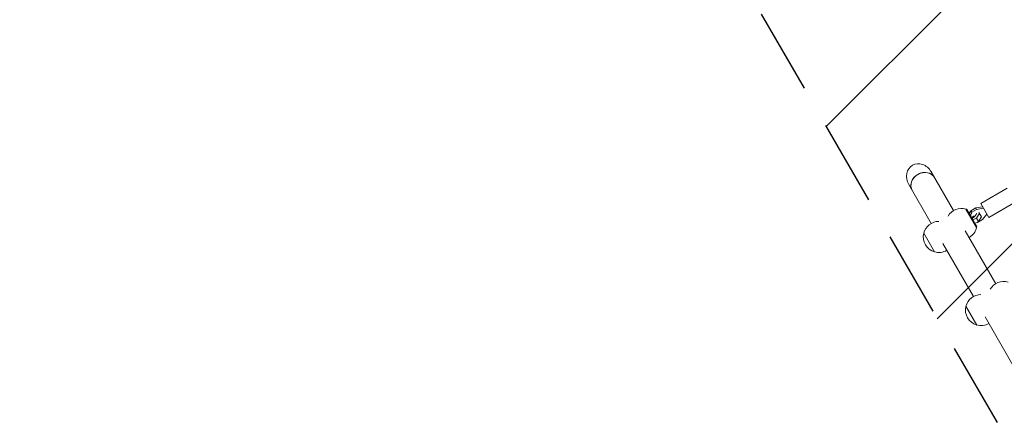
# Model space of a CAD drawing. Units: millimetres. Extents: x -5977 to 6147, y -7039 to 6397.
# Drawn here: x -3464 to -2006, y -467 to 133 of the extents above; entities that cross this region are included whole.
import ezdxf

# ---------------------------------------------------------------- set-up
doc = ezdxf.new("R2010")
doc.units = ezdxf.units.MM
doc.header["$LTSCALE"] = 20
doc.linetypes.add('HIDDEN', pattern=[9.525, 6.35, -3.175])
for name, color, linetype in [('2d', 230, 'Continuous'), ('AS-Free_Space', 31, 'HIDDEN'), ('AS-Free_Space_Hatch', 31, 'HIDDEN')]:
    doc.layers.add(name, color=color, linetype=linetype)

msp = doc.modelspace()

# ---------------------------------------------------------------- hatches: boundary and pattern name
at = {"layer": 'AS-Free_Space_Hatch'}
h = msp.add_hatch(dxfattribs=at)
h.set_pattern_fill('ANSI31', color=256, scale=100)
edge = h.paths.add_edge_path()
edge.add_line((-1117.3, -20.9), (-3678.1, 4414.6))
edge.add_arc((-4111.1, 4164.6), 500, 30, 210)
edge.add_line((-4544.1, 3914.6), (-1983.3, -520.9))
edge.add_arc((-1550.3, -270.9), 500, 210, 390)
edge = h.paths.add_edge_path()
edge.add_arc((-541, -2655), 500, 0, 360)
edge = h.paths.add_edge_path()
edge.add_line((623, -5039), (623, -2183))
edge.add_arc((1623, -2183), 1000, 0, 180, ccw=False)
edge.add_line((2623, -2183), (2623, -5039))
edge.add_arc((1623, -5039), 1000, -180, 0, ccw=False)

# ---------------------------------------------------------------- linework, layer by layer
at = {"layer": '2d', "lineweight": 0}
for p, q in [((-2081.2, -149.3), (-2114.5, -91.7)), ((-2114.2, -168.3), (-2147.4, -110.7)), ((-2001.9, -116.2), (-2040.9, -138.7)), ((-2048.4, -145.4), (-2055.6, -149.5)), ((-2038.1, -143.5), (-2048.4, -145.4)), ((-2048.4, -145.4), (-2047.1, -147.6)), ((-2047.1, -147.6), (-2036.9, -145.6)), ((-2040.9, -138.7), (-2028.9, -159.4)), ((-1989.9, -136.9), (-2028.9, -159.4)), ((-2047.2, -174.4), (-2063, -147)), ((-2061.6, -147.4), (-2063, -147.1)), ((-2061.6, -147.4), (-2046.9, -173)), ((-2059, -152), (-2055.7, -150.1)), ((-2055.6, -149.5), (-2057.4, -154.8)), ((-2056.1, -157), (-2054.3, -151.7)), ((-2055.6, -149.5), (-2054.3, -151.7)), ((-2054.3, -151.7), (-2047.1, -147.6)), ((-2047.4, -160.3), (-2052.5, -163.2)), ((-2042.8, -153.2), (-2047.4, -160.3)), ((-2044.4, -165.5), (-2047.4, -160.3)), ((-2044.4, -165.5), (-2039.7, -158.4)), ((-2039.7, -158.4), (-2043.5, -151.9)), ((-2031.7, -154.6), (-2038.5, -162.6)), ((-2049.5, -168.5), (-2044.4, -165.5)), ((-2046.9, -173), (-2047.2, -174.4)), ((-2045.6, -166.7), (-2046.2, -166.6)), ((-2038.5, -162.6), (-2045.6, -166.7)), ((-2125.3, -182.8), (-2109.3, -210.5)), ((-2018.7, -257.5), (-2064, -179.1)), ((-2051.7, -276.5), (-2096.9, -198.1)), ((-2062.8, -291), (-2046.8, -318.7)), ((-1989.2, -384.8), (-2034.4, -306.4))]:
    msp.add_line(p, q, dxfattribs=at)
for centre, start, end in [((-2069.5, -169.1), 73.5613, 149.6814), ((-2102.9, -188.3), 90.3186, 166.4387), ((-2069.5, -169.1), 299.4187, 346.4387), ((-2103, -188.4), 165.9208, 254.0792), ((-2102.9, -188.3), 253.5613, 300.5813), ((-2007, -277.3), 73.5613, 149.6814), ((-2040.4, -296.5), 90.3186, 166.4387), ((-2040.5, -296.6), 165.9208, 254.0792), ((-2040.4, -296.5), 253.5613, 300.5813)]:
    msp.add_arc(centre, 23, start, end, dxfattribs=at)
at = {"layer": '2d', "lineweight": 0, "extrusion": (0, 0, -1)}
for centre, major_axis, ratio, start_param, end_param in [((-2130.9, -101.2), (11, -19), 0.866025, 1.570796, 3.141593), ((-2130.9, -101.2), (11, -19), 0.866025, -3.141593, -1.570796), ((-2056.2, -156.8), (8.66, 5), 0.5, -1.570796, -1.286375), ((-2056.2, -156.8), (8.66, 5), 0.5, 0.252678, 1.570796)]:
    msp.add_ellipse(centre, major_axis=major_axis, ratio=ratio, start_param=start_param, end_param=end_param, dxfattribs=at)
at = {"layer": '2d', "lineweight": 0}
for major_axis, start_param, end_param in [((16.5, 9.5), 0, 3.141593), ((-16.5, -9.5), -1.570796, 0), ((16.5, 9.5), 0, 1.570796)]:
    msp.add_ellipse((-2125.8, -110), major_axis=major_axis, ratio=0.866025, start_param=start_param, end_param=end_param, dxfattribs=at)
msp.add_open_spline([(-2051.5, -157), (-2051.5, -157.1), (-2051.5, -157.1), (-2051.6, -157.3), (-2051.7, -157.4), (-2052, -157.8), (-2052.2, -158), (-2052.6, -158.4), (-2052.9, -158.7), (-2053.5, -159.2), (-2053.9, -159.4), (-2054.4, -159.7), (-2054.4, -159.7), (-2054.5, -159.8)], degree=3, knots=[6.563972, 6.563972, 6.563972, 6.563972, 6.70612, 6.70612, 6.881364, 6.881364, 7.077719, 7.077719, 7.297202, 7.297202, 7.534523, 7.534523, 7.572947, 7.572947, 7.572947, 7.572947], dxfattribs=at)
at = {"layer": 'AS-Free_Space', "flags": 128}
msp.add_lwpolyline([(-1117.3, -20.9), (-3678.1, 4414.6, 1), (-4544.1, 3914.6), (-1983.3, -520.9, 1)], format="xyb", close=True, dxfattribs=at)

doc.saveas('drawing.dxf')
